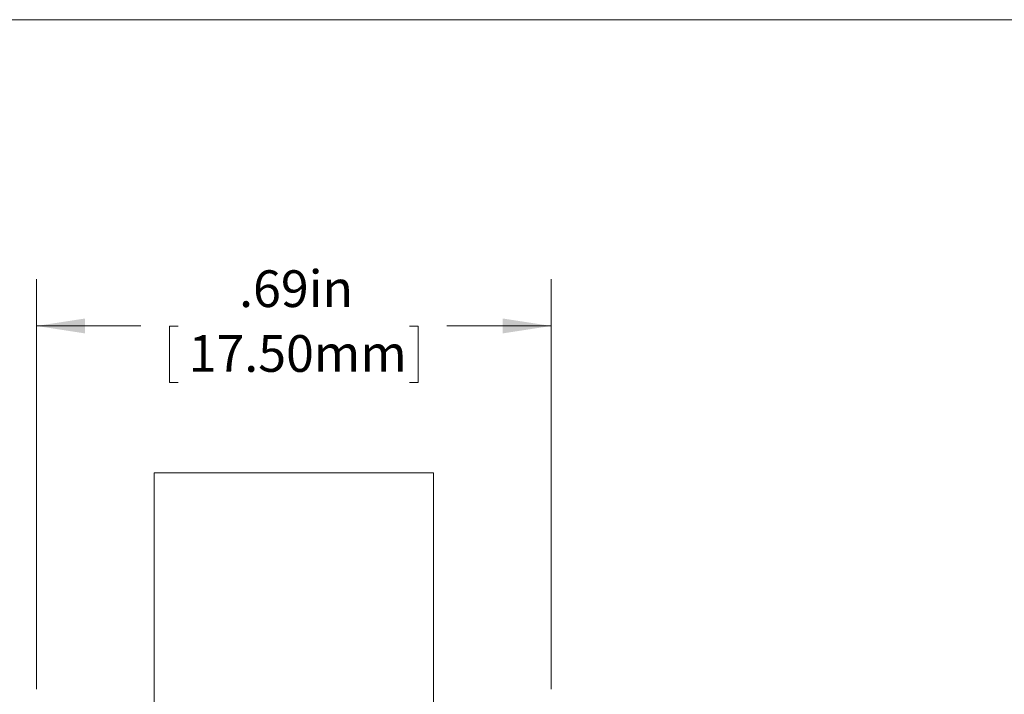
# Model space of a CAD drawing. Units: inches. Extents: x 0.3 to 10.6, y 0.2 to 8.2.
# Drawn here: x 2.2 to 4.8, y 6.4 to 8.2 of the extents above; entities that cross this region are included whole.
import ezdxf

# ---------------------------------------------------------------- set-up
doc = ezdxf.new("R2010")
doc.units = ezdxf.units.IN
doc.header["$MEASUREMENT"] = 0
doc.styles.add('SLDTEXTSTYLE3', font='TXT', dxfattribs={"width": 0.605})
doc.dimstyles.new('SLDDIMSTYLE0', dxfattribs={"dimtxt": 0.098425, "dimasz": 0.13, "dimexe": 0, "dimexo": 0.0625, "dimgap": 0.024606, "dimtad": 0, "dimtih": 1, "dimtoh": 1, "dimlfac": 0.5, "dimrnd": 1e-09, "dimzin": 12, "dimdsep": 46, "dimtxsty": 'SLDTEXTSTYLE3', "dimsah": 1, "dimcen": 0.09, "dimadec": 0, "dimazin": 3, "dimtfac": 1, "dimtofl": 0, "dimtmove": 0, "dimatfit": 3, "dimfxl": 0, "dimfrac": 2, "dimtolj": 1, "dimtzin": 12, "dimarcsym": 0})

# ---------------------------------------------------------------- blocks, each defined once
blk = doc.blocks.new('_D_1')
at = {"color": 7, "linetype": 'Continuous', "lineweight": 0}
for p, q in [((2.2496, 6.3978), (2.2496, 7.4964)), ((3.6275, 6.3978), (3.6275, 7.4964)), ((2.2496, 7.3714), (2.5289, 7.3714)), ((2.6285, 7.3711), (2.606, 7.3711)), ((2.606, 7.3711), (2.606, 7.22)), ((3.2485, 7.3711), (3.2711, 7.3711)), ((3.2711, 7.3711), (3.2711, 7.22)), ((3.6275, 7.3714), (3.3481, 7.3714)), ((2.606, 7.22), (2.6285, 7.22)), ((3.2711, 7.22), (3.2485, 7.22))]:
    blk.add_line(p, q, dxfattribs=at)
for points in [[(2.2496, 7.3714), (2.3796, 7.3514), (2.3796, 7.3914)], [(3.6275, 7.3714), (3.4975, 7.3914), (3.4975, 7.3514)]]:
    blk.add_solid(points, dxfattribs=at)
at = {"color": 7, "linetype": 'Continuous', "lineweight": 0, "char_height": 0.09843, "attachment_point": 1, "style": 'SLDTEXTSTYLE3'}
for s, insert in [('.69in', (2.7919, 7.5205)), ('17.50mm', (2.6567, 7.3469))]:
    blk.add_mtext(s, dxfattribs=dict(at, insert=insert))

msp = doc.modelspace()

# ---------------------------------------------------------------- linework, layer by layer
at = {"color": 7, "linetype": 'Continuous', "lineweight": 0}
msp.add_line((0.3299, 8.1921), (10.6299, 8.1921), dxfattribs=at)
at = {"color": 7, "linetype": 'Continuous', "lineweight": 15}
for p, q in [((3.3126, 6.9777), (2.5645, 6.9777)), ((2.5645, 6.9777), (2.5645, 6.0328)), ((3.3126, 6.0328), (3.3126, 6.9777))]:
    msp.add_line(p, q, dxfattribs=at)

# ---------------------------------------------------------------- dimensions: what is measured, and where the dimension line sits
at = {"color": 7, "linetype": 'Continuous', "lineweight": 0}
dim = msp.add_linear_dim(base=(3.6275, 7.3714), p1=(2.2496, 6.3478), p2=(3.6275, 6.3478), dimstyle='SLDDIMSTYLE0', dxfattribs=at)
dim.commit()
dim.dimension.update_dxf_attribs({"geometry": '_D_1', "text_midpoint": (2.9385, 7.3714), "dimtype": 160})

doc.saveas('drawing.dxf')
